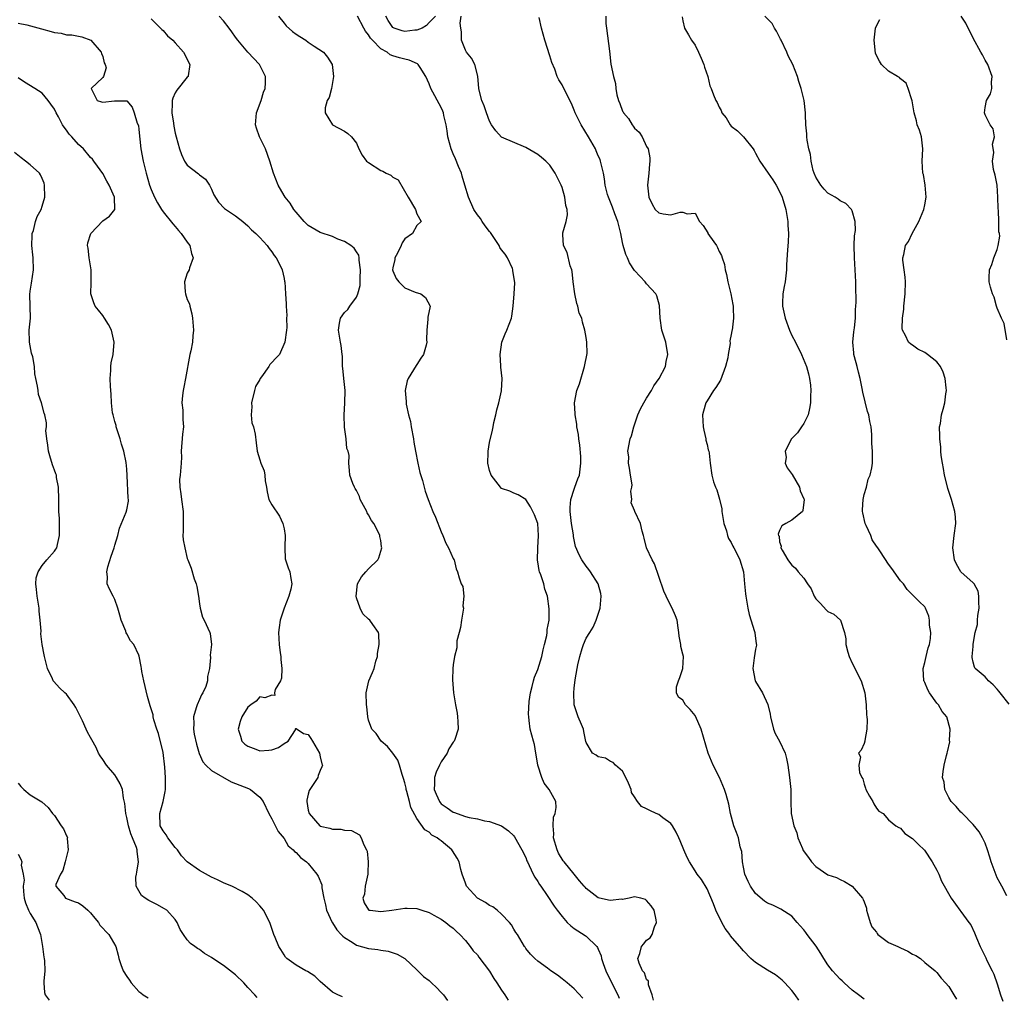
# Model space of a CAD drawing. Units: inches. Extents: x 2610000 to 2613000, y 1536000 to 1539000.
# Drawn here: x 2611377 to 2611540, y 1536357 to 1536518 of the extents above; entities that cross this region are included whole.
import ezdxf

# ---------------------------------------------------------------- set-up
doc = ezdxf.new("R2010")
doc.units = ezdxf.units.IN
doc.header["$MEASUREMENT"] = 0
doc.layers.add('LD26101536_2ft', color=83, linetype='Continuous')

msp = doc.modelspace()

# ---------------------------------------------------------------- linework, layer by layer
at = {"layer": 'LD26101536_2ft'}
for points, elevation in [([(2611470.45, 1536356.45), (2611469, 1536358.01), (2611467.82, 1536359), (2611467, 1536359.68), (2611466.24, 1536360.24), (2611465.13, 1536361), (2611464.58, 1536361.42), (2611463, 1536362.56), (2611462.48, 1536363), (2611461.76, 1536363.76), (2611461, 1536364.67), (2611460.88, 1536364.88), (2611460.79, 1536365), (2611459.61, 1536367), (2611459.34, 1536367.34), (2611459, 1536367.89), (2611458.61, 1536368.61), (2611458.3, 1536369), (2611457, 1536370.36), (2611456.24, 1536371), (2611455.55, 1536371.55), (2611455, 1536371.8), (2611454.31, 1536372.31), (2611453, 1536373.03), (2611451.2, 1536375), (2611451, 1536375.47), (2611450.48, 1536377), (2611450.25, 1536377.75), (2611449.96, 1536379), (2611449.64, 1536379.64), (2611448.86, 1536380.86), (2611448.75, 1536381), (2611447, 1536382.5), (2611446.69, 1536382.69), (2611446.33, 1536383), (2611445.45, 1536383.45), (2611445, 1536383.9), (2611444.31, 1536384.31), (2611443, 1536386.19), (2611442, 1536388), (2611441.77, 1536389), (2611441.32, 1536390.68), (2611441.21, 1536391), (2611441.19, 1536391.19), (2611441, 1536392.08), (2611440.79, 1536392.79), (2611440.54, 1536393.46), (2611440.11, 1536395), (2611439.83, 1536395.83), (2611439, 1536397), (2611438.11, 1536398.11), (2611437.05, 1536399), (2611436.25, 1536400.25), (2611435.53, 1536401), (2611435, 1536402.47), (2611434.87, 1536403), (2611434.72, 1536404.72), (2611434.67, 1536405), (2611434.61, 1536407), (2611435.01, 1536409), (2611435.66, 1536410.34), (2611435.89, 1536411), (2611436.21, 1536412.21), (2611436.45, 1536413), (2611436.48, 1536413.52), (2611436.72, 1536415), (2611436.7, 1536416.7), (2611436.63, 1536417), (2611435.7, 1536418.3), (2611435.22, 1536419), (2611435, 1536419.17), (2611434.04, 1536420.04), (2611433.61, 1536421), (2611433, 1536422.69), (2611432.91, 1536423), (2611433.16, 1536425), (2611433.83, 1536426.17), (2611434.56, 1536427), (2611435, 1536427.53), (2611436.51, 1536429), (2611436.68, 1536429.32), (2611437.19, 1536431), (2611437.15, 1536431.15), (2611437, 1536432.19), (2611436.88, 1536432.88), (2611436.88, 1536433), (2611436.79, 1536433.21), (2611435.84, 1536435), (2611435.5, 1536435.5), (2611435, 1536436.46), (2611434.78, 1536436.78), (2611434.68, 1536437), (2611433.61, 1536439), (2611433.48, 1536439.48), (2611433, 1536440.45), (2611432.79, 1536440.79), (2611432.64, 1536441), (2611432.38, 1536441.62), (2611431.91, 1536443), (2611431.81, 1536443.81), (2611431.72, 1536445), (2611431.76, 1536446.24), (2611431.6, 1536447), (2611431.41, 1536447.41), (2611431.28, 1536449), (2611430.98, 1536450.98), (2611430.94, 1536452.94), (2611431.08, 1536455), (2611431.09, 1536457), (2611430.88, 1536459), (2611430.74, 1536460.74), (2611430.7, 1536461), (2611430.68, 1536462.68), (2611430.61, 1536463), (2611430.48, 1536464.48), (2611430.34, 1536465), (2611430.03, 1536467), (2611430.19, 1536468.19), (2611430.35, 1536469), (2611431, 1536469.96), (2611431.58, 1536470.42), (2611431.9, 1536471), (2611433, 1536472.45), (2611433.24, 1536473), (2611433.6, 1536474.4), (2611433.6, 1536475.6), (2611433.65, 1536477), (2611433.43, 1536478.57), (2611433.45, 1536479), (2611433.4, 1536479.4), (2611433, 1536479.96), (2611432.59, 1536480.58), (2611432.05, 1536481), (2611431, 1536481.66), (2611429.92, 1536482.08), (2611429, 1536482.51), (2611427, 1536483.19), (2611425, 1536484.36), (2611424.32, 1536485), (2611423, 1536486.52), (2611422.63, 1536487), (2611422.02, 1536488.02), (2611421.2, 1536489), (2611421, 1536489.31), (2611420.02, 1536491), (2611419.26, 1536493), (2611418.68, 1536495), (2611417.92, 1536497), (2611416.97, 1536499), (2611416.46, 1536500.46), (2611416.29, 1536501), (2611416.32, 1536501.68), (2611416.46, 1536503), (2611417.23, 1536505), (2611417.62, 1536506.38), (2611417.87, 1536507), (2611417.95, 1536507.95), (2611417.91, 1536509), (2611416.92, 1536511), (2611415, 1536513.04), (2611413.36, 1536515), (2611413, 1536515.49), (2611412.38, 1536516.38), (2611411.93, 1536517), (2611411, 1536518.21), (2611410.27, 1536519)], 8594), ([(2611420.11, 1536519), (2611421, 1536517.84), (2611421.38, 1536517.38), (2611422.42, 1536516.42), (2611423, 1536516.02), (2611423.64, 1536515.64), (2611424.63, 1536515), (2611425, 1536514.7), (2611425.98, 1536514.02), (2611427.55, 1536513), (2611428.22, 1536512.22), (2611428.95, 1536511), (2611429.21, 1536509), (2611428.83, 1536507), (2611428.47, 1536505.53), (2611428.14, 1536505), (2611427.79, 1536503.79), (2611427.79, 1536503), (2611429, 1536501), (2611431, 1536499.93), (2611431.58, 1536499.58), (2611432.18, 1536499), (2611433, 1536497.97), (2611433.37, 1536497), (2611433.95, 1536495.95), (2611434.66, 1536495), (2611435, 1536494.75), (2611437, 1536493.43), (2611437.33, 1536493.33), (2611437.9, 1536493), (2611438.66, 1536492.66), (2611439, 1536492.33), (2611439.91, 1536491.91), (2611441.54, 1536489), (2611442.75, 1536487), (2611443, 1536486.27), (2611443.7, 1536485), (2611443, 1536484.31), (2611442.24, 1536483), (2611441, 1536482.15), (2611440.53, 1536481.47), (2611440.39, 1536481), (2611439.75, 1536479.75), (2611439.34, 1536479), (2611439.32, 1536478.68), (2611439, 1536477.3), (2611438.96, 1536477), (2611439, 1536476.84), (2611439.56, 1536475.56), (2611440, 1536475), (2611441, 1536474.04), (2611442.72, 1536473.28), (2611443.62, 1536473), (2611444.41, 1536472.41), (2611445.17, 1536471), (2611444.82, 1536469.18), (2611444.81, 1536469), (2611444.82, 1536468.82), (2611444.65, 1536467), (2611444.59, 1536465.41), (2611444.65, 1536465), (2611444.54, 1536464.54), (2611444.08, 1536463), (2611443.64, 1536462.36), (2611443, 1536461.35), (2611442.85, 1536461.15), (2611442.43, 1536460.43), (2611441.52, 1536459), (2611441.39, 1536458.61), (2611441.06, 1536457), (2611441.2, 1536455.2), (2611441.2, 1536455), (2611441.23, 1536454.77), (2611441.62, 1536453), (2611441.9, 1536451.9), (2611442.01, 1536451), (2611442.4, 1536449), (2611442.47, 1536448.47), (2611442.78, 1536447), (2611443.14, 1536445), (2611443.46, 1536443.46), (2611443.89, 1536442.11), (2611444.36, 1536440.36), (2611444.85, 1536439), (2611445.61, 1536437), (2611446.04, 1536436.04), (2611447, 1536433.64), (2611447.28, 1536433), (2611447.77, 1536431.77), (2611448.21, 1536431), (2611449, 1536429.2), (2611449.07, 1536429.07), (2611449.13, 1536429), (2611449.49, 1536427.49), (2611449.73, 1536427), (2611450, 1536426), (2611450.33, 1536425), (2611450.59, 1536424.59), (2611450.76, 1536423), (2611450.6, 1536421.4), (2611450.68, 1536421), (2611450.35, 1536419), (2611450.22, 1536417.78), (2611449.96, 1536417), (2611449.62, 1536415.62), (2611449.57, 1536414.43), (2611449.22, 1536413), (2611449, 1536411.62), (2611448.93, 1536411), (2611448.86, 1536409.14), (2611449.03, 1536406.97), (2611449.36, 1536405), (2611449.64, 1536403.64), (2611449.73, 1536403), (2611449.75, 1536402.25), (2611449.84, 1536401), (2611449.26, 1536399.26), (2611449.16, 1536399), (2611449, 1536398.8), (2611448.28, 1536397.72), (2611447.99, 1536397), (2611447, 1536395.54), (2611446.72, 1536395), (2611446.17, 1536393.83), (2611445.92, 1536393), (2611445.91, 1536391.91), (2611445.87, 1536391), (2611446.19, 1536390.19), (2611446.7, 1536389), (2611446.82, 1536388.82), (2611447, 1536388.64), (2611447.97, 1536387.97), (2611449, 1536387.22), (2611449.18, 1536387.18), (2611449.63, 1536387), (2611451, 1536386.54), (2611451.65, 1536386.35), (2611453, 1536386.11), (2611454.18, 1536385.82), (2611455, 1536385.69), (2611457, 1536385), (2611458.16, 1536384.16), (2611459, 1536383.31), (2611459.13, 1536383.13), (2611460.36, 1536381), (2611461, 1536379.72), (2611461.19, 1536379.19), (2611461.28, 1536379), (2611461.57, 1536378.43), (2611462.23, 1536377), (2611462.5, 1536376.5), (2611463, 1536375.76), (2611463.28, 1536375.28), (2611463.49, 1536375), (2611464.55, 1536373.45), (2611465.69, 1536371.69), (2611466.19, 1536371), (2611467, 1536369.95), (2611467.86, 1536369), (2611468.45, 1536368.45), (2611469, 1536368.01), (2611469.6, 1536367.6), (2611470.84, 1536366.84), (2611471, 1536366.72), (2611472.73, 1536365), (2611472.85, 1536364.85), (2611473, 1536364.55), (2611473.46, 1536363.46), (2611473.52, 1536363), (2611473.81, 1536362.19), (2611474.26, 1536361), (2611474.49, 1536360.49), (2611476.21, 1536357), (2611476.46, 1536356.46)], 8596), ([(2611482.15, 1536356.15), (2611481.9, 1536357), (2611481.32, 1536358.68), (2611481.33, 1536359), (2611481.29, 1536359.29), (2611481, 1536359.57), (2611480.63, 1536360.63), (2611480.31, 1536361), (2611479.75, 1536362.24), (2611479.56, 1536363), (2611479.86, 1536363.86), (2611480.15, 1536365), (2611480.55, 1536365.45), (2611481, 1536366.07), (2611481.56, 1536366.44), (2611481.89, 1536367), (2611482.28, 1536368.28), (2611482.63, 1536369), (2611482.56, 1536369.44), (2611482.23, 1536371), (2611481.75, 1536371.75), (2611481, 1536372.62), (2611480.81, 1536372.81), (2611480.04, 1536373), (2611479, 1536373.21), (2611478.13, 1536373), (2611477, 1536372.8), (2611476.82, 1536372.82), (2611475, 1536372.6), (2611474.66, 1536372.66), (2611473, 1536373.07), (2611471, 1536374.62), (2611470.81, 1536374.81), (2611470.66, 1536375), (2611469.89, 1536375.89), (2611468.98, 1536376.98), (2611467.35, 1536379), (2611467.21, 1536379.21), (2611466.44, 1536380.44), (2611466.2, 1536381), (2611465.61, 1536383), (2611465.64, 1536383.64), (2611465.52, 1536385), (2611465.61, 1536386.39), (2611465.86, 1536387), (2611466.03, 1536388.03), (2611465.98, 1536389), (2611464.88, 1536391), (2611464.04, 1536392.04), (2611463.65, 1536393), (2611463.02, 1536395), (2611462.71, 1536396.71), (2611462.65, 1536397), (2611462.43, 1536398.43), (2611462.25, 1536399), (2611461.99, 1536399.99), (2611461.72, 1536401), (2611461.58, 1536402.42), (2611461.48, 1536403), (2611461.45, 1536403.45), (2611461.57, 1536405.57), (2611461.76, 1536407), (2611462.03, 1536408.03), (2611462.26, 1536409), (2611462.44, 1536409.56), (2611463, 1536410.85), (2611463.67, 1536413), (2611463.87, 1536414.13), (2611464.11, 1536415), (2611464.46, 1536416.46), (2611464.52, 1536417), (2611464.52, 1536417.48), (2611464.85, 1536419), (2611464.89, 1536420.89), (2611464.59, 1536423), (2611464.16, 1536424.16), (2611463.98, 1536425), (2611463.5, 1536426.5), (2611463.28, 1536427), (2611463.21, 1536427.21), (2611463, 1536428.69), (2611462.95, 1536428.95), (2611463.02, 1536431), (2611463.13, 1536433), (2611462.98, 1536435), (2611462.46, 1536436.46), (2611461.77, 1536437.77), (2611461, 1536439.01), (2611459.76, 1536439.76), (2611459, 1536440.05), (2611458.36, 1536440.36), (2611457, 1536440.79), (2611456.8, 1536441), (2611455.3, 1536443), (2611455, 1536443.81), (2611454.74, 1536445), (2611454.78, 1536446.78), (2611454.76, 1536447), (2611455, 1536448.44), (2611455.52, 1536450.48), (2611455.58, 1536451), (2611455.72, 1536451.72), (2611456.02, 1536453), (2611456.19, 1536453.81), (2611456.54, 1536455), (2611456.98, 1536456.98), (2611457.08, 1536459), (2611457, 1536459.96), (2611456.9, 1536460.9), (2611456.9, 1536461.1), (2611456.74, 1536463), (2611457.06, 1536465), (2611457.59, 1536466.41), (2611457.86, 1536467), (2611458.62, 1536469), (2611458.69, 1536469.31), (2611458.93, 1536471), (2611459.08, 1536473), (2611459.17, 1536474.83), (2611458.88, 1536476.88), (2611458.88, 1536477), (2611458.79, 1536477.21), (2611457.98, 1536479), (2611457.58, 1536479.58), (2611457, 1536480.3), (2611456.71, 1536480.71), (2611456.58, 1536481), (2611455.15, 1536483.15), (2611455, 1536483.32), (2611454.3, 1536484.3), (2611453.81, 1536485), (2611453.5, 1536485.5), (2611453, 1536486.1), (2611452.41, 1536487), (2611451.52, 1536489), (2611450.92, 1536491), (2611450.5, 1536492.5), (2611450.34, 1536493), (2611449.88, 1536494.12), (2611449.39, 1536495.39), (2611449, 1536496.21), (2611448.65, 1536497), (2611448.1, 1536499), (2611447.98, 1536499.98), (2611447.82, 1536501), (2611447.45, 1536502.55), (2611447.36, 1536503), (2611447.27, 1536503.27), (2611447, 1536503.88), (2611445.31, 1536507), (2611445, 1536507.78), (2611444.44, 1536509), (2611443.5, 1536510.5), (2611443.22, 1536511), (2611443.11, 1536511.11), (2611441.71, 1536511.72), (2611441, 1536511.84), (2611440.1, 1536512.1), (2611439, 1536512.39), (2611438.58, 1536512.58), (2611438.04, 1536513), (2611437, 1536513.55), (2611435.64, 1536515), (2611435.33, 1536515.33), (2611435, 1536515.9), (2611434.5, 1536516.5), (2611434.21, 1536517), (2611433.14, 1536519)], 8598), ([(2611446.05, 1536519), (2611445, 1536517.95), (2611444.57, 1536517.43), (2611443.88, 1536517), (2611443, 1536516.67), (2611442.66, 1536516.66), (2611441, 1536516.45), (2611440.54, 1536516.54), (2611439.21, 1536517), (2611439, 1536517.12), (2611438.24, 1536518.24), (2611437.83, 1536519)], 8600), ([(2611506.15, 1536356.15), (2611505.58, 1536357), (2611505, 1536357.7), (2611503.84, 1536359), (2611503.43, 1536359.43), (2611502.32, 1536360.32), (2611501, 1536361.11), (2611499, 1536362.37), (2611498.24, 1536363), (2611497, 1536364.26), (2611496.43, 1536365), (2611494.84, 1536366.84), (2611494.74, 1536367), (2611494, 1536368), (2611493.41, 1536369), (2611492.42, 1536371), (2611492.06, 1536372.06), (2611491, 1536374.53), (2611490.09, 1536376.09), (2611489.36, 1536377), (2611489, 1536377.54), (2611488.1, 1536379), (2611487.72, 1536379.72), (2611487.16, 1536381), (2611486.52, 1536382.52), (2611486.34, 1536383), (2611485.9, 1536383.9), (2611485.28, 1536385), (2611485, 1536385.38), (2611483.68, 1536386.32), (2611483, 1536386.83), (2611482.6, 1536387), (2611481.5, 1536387.5), (2611481, 1536387.81), (2611480.16, 1536388.16), (2611479.5, 1536389), (2611479, 1536389.8), (2611478.51, 1536390.51), (2611478.43, 1536391), (2611478.01, 1536392.01), (2611477.58, 1536393), (2611477, 1536394.03), (2611475.86, 1536395), (2611475.45, 1536395.45), (2611475, 1536395.65), (2611474.17, 1536396.17), (2611473, 1536396.42), (2611472.65, 1536396.65), (2611472.05, 1536397), (2611471, 1536398.79), (2611470.95, 1536398.95), (2611470.61, 1536400.61), (2611470.56, 1536401), (2611470.24, 1536401.76), (2611469.68, 1536403), (2611469.49, 1536403.49), (2611469.02, 1536405), (2611468.93, 1536407), (2611469, 1536407.78), (2611469.16, 1536409.16), (2611469.51, 1536411), (2611469.62, 1536411.62), (2611469.95, 1536413), (2611470.34, 1536414.34), (2611470.56, 1536415), (2611471, 1536416.03), (2611471.59, 1536417), (2611472.16, 1536417.84), (2611472.63, 1536419), (2611473.29, 1536421), (2611473.5, 1536423), (2611473.41, 1536423.41), (2611472.95, 1536425), (2611471.69, 1536427), (2611471.42, 1536427.42), (2611471, 1536427.94), (2611470.26, 1536429), (2611469.81, 1536429.81), (2611469.21, 1536431.21), (2611468.87, 1536432.87), (2611468.87, 1536433.13), (2611468.58, 1536435), (2611468.35, 1536437), (2611468.32, 1536437.68), (2611468.47, 1536439), (2611469, 1536440.68), (2611469.14, 1536441), (2611469.62, 1536442.38), (2611469.88, 1536443), (2611470.02, 1536444.02), (2611470.13, 1536445), (2611470.12, 1536446.12), (2611469.97, 1536447.97), (2611469.78, 1536449), (2611469.73, 1536449.73), (2611469.47, 1536451), (2611469.46, 1536451.46), (2611469.16, 1536453), (2611469.16, 1536453.16), (2611469.06, 1536455), (2611469.46, 1536457), (2611469.88, 1536458.12), (2611470.74, 1536461), (2611471.13, 1536463.13), (2611471.12, 1536465), (2611471, 1536465.81), (2611470.79, 1536467), (2611470.36, 1536468.36), (2611470.26, 1536469), (2611469.85, 1536469.85), (2611469.63, 1536471), (2611469.45, 1536471.45), (2611469.11, 1536473), (2611468.84, 1536475), (2611468.7, 1536476.7), (2611468.61, 1536477), (2611468.37, 1536477.63), (2611467.87, 1536479.87), (2611467.24, 1536481), (2611467.13, 1536482.87), (2611467.14, 1536483.14), (2611467.69, 1536485), (2611467.89, 1536486.11), (2611467.82, 1536487), (2611467.65, 1536487.65), (2611467.48, 1536489), (2611467, 1536490.63), (2611466.86, 1536491), (2611465.88, 1536493), (2611465, 1536494.3), (2611464.32, 1536495), (2611463.6, 1536495.6), (2611463, 1536496.06), (2611461, 1536497.26), (2611457, 1536498.96), (2611456.02, 1536500.02), (2611455.34, 1536501), (2611455, 1536501.62), (2611454.49, 1536503), (2611454.14, 1536504.14), (2611453.75, 1536505), (2611453.29, 1536506.71), (2611453.23, 1536507), (2611453.04, 1536509.04), (2611452.56, 1536511), (2611452.02, 1536512.02), (2611451.19, 1536513), (2611451, 1536513.33), (2611450.38, 1536515), (2611450.37, 1536516.37), (2611450.25, 1536517), (2611450.16, 1536517.84), (2611450.33, 1536519)], 8600), ([(2611517, 1536356.29), (2611516.03, 1536357), (2611515, 1536357.78), (2611513.67, 1536359), (2611513.33, 1536359.33), (2611513, 1536359.59), (2611512.33, 1536360.33), (2611511.76, 1536361), (2611511, 1536361.98), (2611510.33, 1536363), (2611509.83, 1536363.83), (2611509.04, 1536365.04), (2611507.55, 1536367), (2611507.33, 1536367.33), (2611507, 1536367.79), (2611506.42, 1536368.42), (2611505.92, 1536369), (2611505, 1536370.02), (2611503.2, 1536371.2), (2611503, 1536371.28), (2611501.85, 1536371.85), (2611501, 1536372.19), (2611500.48, 1536372.48), (2611499, 1536373.76), (2611498.17, 1536375), (2611497.77, 1536375.77), (2611497.25, 1536377), (2611497, 1536378.14), (2611496.83, 1536379), (2611496.72, 1536380.72), (2611496.65, 1536381), (2611496.48, 1536381.52), (2611496.2, 1536383), (2611495.89, 1536383.89), (2611495.43, 1536385), (2611494.89, 1536387), (2611494.58, 1536388.58), (2611494.14, 1536390.14), (2611493.87, 1536391), (2611493.06, 1536393), (2611492.03, 1536395), (2611491.7, 1536395.7), (2611491.16, 1536397), (2611490, 1536401), (2611489.1, 1536403.1), (2611489, 1536403.25), (2611488.22, 1536404.22), (2611487.45, 1536405), (2611487, 1536405.75), (2611486.29, 1536406.29), (2611485.91, 1536407), (2611485.96, 1536407.96), (2611486.24, 1536409), (2611486.47, 1536409.53), (2611486.98, 1536411), (2611487.11, 1536413), (2611487, 1536413.36), (2611486.68, 1536414.68), (2611486.65, 1536415), (2611486.38, 1536416.38), (2611486.34, 1536417), (2611486.23, 1536417.77), (2611486.02, 1536419), (2611485.75, 1536419.75), (2611485.23, 1536421), (2611485, 1536421.36), (2611484.21, 1536423), (2611483.83, 1536423.83), (2611483, 1536426.23), (2611482.31, 1536428.31), (2611481.91, 1536429), (2611480.98, 1536431), (2611480.6, 1536432.6), (2611480.46, 1536433), (2611480.24, 1536433.76), (2611479.98, 1536435), (2611479.05, 1536437), (2611479, 1536437.17), (2611478.41, 1536438.41), (2611478.52, 1536439), (2611478.36, 1536440.36), (2611478.57, 1536441), (2611478.58, 1536441.42), (2611478.34, 1536443), (2611478.17, 1536444.17), (2611478, 1536445), (2611478.04, 1536446.04), (2611477.91, 1536447), (2611478.27, 1536449), (2611478.48, 1536449.52), (2611478.85, 1536451), (2611479, 1536451.35), (2611479.54, 1536453), (2611479.99, 1536454.01), (2611480.52, 1536455), (2611481, 1536455.77), (2611481.8, 1536457), (2611482.21, 1536457.79), (2611483.06, 1536459), (2611484.09, 1536461), (2611484.2, 1536461.8), (2611484.52, 1536463), (2611484.15, 1536465), (2611483.79, 1536466.21), (2611483.53, 1536467), (2611483.21, 1536469), (2611483.1, 1536471.1), (2611482.68, 1536472.68), (2611482.54, 1536473), (2611481, 1536474.7), (2611480.77, 1536475), (2611479.9, 1536475.9), (2611479, 1536476.88), (2611478.16, 1536478.16), (2611477.81, 1536479), (2611477.55, 1536479.55), (2611477.12, 1536481), (2611477, 1536481.54), (2611476.72, 1536483), (2611476.24, 1536485), (2611475.76, 1536486.24), (2611475.37, 1536487.37), (2611474.66, 1536489), (2611474.53, 1536489.47), (2611474.14, 1536491), (2611474.03, 1536492.03), (2611473.84, 1536493), (2611473.45, 1536494.55), (2611473.38, 1536495), (2611473.28, 1536495.28), (2611473, 1536495.87), (2611472.67, 1536496.67), (2611472.51, 1536497), (2611471.37, 1536499), (2611470.16, 1536501), (2611469.17, 1536503), (2611469, 1536503.44), (2611468.54, 1536504.54), (2611467.55, 1536506.45), (2611467, 1536507.59), (2611466.46, 1536508.46), (2611466.22, 1536509), (2611465.8, 1536510.2), (2611465.33, 1536511.33), (2611465, 1536512.43), (2611464.14, 1536515), (2611463.6, 1536517), (2611463.23, 1536518.77)], 8602), ([(2611474.24, 1536519), (2611474.26, 1536517.74), (2611474.37, 1536517), (2611474.83, 1536513.17), (2611475.05, 1536511.05), (2611475.49, 1536509), (2611475.85, 1536507.85), (2611475.88, 1536507), (2611476.04, 1536505.96), (2611476.32, 1536505), (2611476.54, 1536504.54), (2611477, 1536503.28), (2611477.12, 1536503.12), (2611477.15, 1536503), (2611478.02, 1536502.02), (2611478.58, 1536501), (2611478.78, 1536500.78), (2611479, 1536500.45), (2611479.78, 1536499.78), (2611480.24, 1536499), (2611481, 1536497.43), (2611481.25, 1536497), (2611481.53, 1536495.53), (2611481.55, 1536495), (2611481.49, 1536494.51), (2611481.37, 1536493), (2611481.16, 1536491), (2611481.35, 1536489), (2611481.89, 1536487.89), (2611482.41, 1536487), (2611483, 1536486.43), (2611483.75, 1536486.25), (2611485, 1536486.09), (2611486.54, 1536486.54), (2611487, 1536486.54), (2611487.72, 1536486.28), (2611489, 1536486.35), (2611489.75, 1536485), (2611490.36, 1536484.36), (2611491.1, 1536483.1), (2611491.13, 1536483), (2611491.39, 1536482.61), (2611492.53, 1536481), (2611492.71, 1536480.71), (2611493, 1536480.02), (2611493.39, 1536479.39), (2611493.48, 1536479), (2611493.87, 1536477.86), (2611493.99, 1536477), (2611494.2, 1536476.2), (2611494.44, 1536475), (2611494.95, 1536473), (2611495.24, 1536471.24), (2611495.3, 1536471), (2611495.33, 1536470.67), (2611495.34, 1536469), (2611495.12, 1536467), (2611495.09, 1536466.91), (2611495, 1536466.32), (2611494.78, 1536465.22), (2611494.82, 1536464.82), (2611494.47, 1536463), (2611494.41, 1536462.41), (2611494.06, 1536461), (2611493.24, 1536458.76), (2611492.47, 1536457.53), (2611492.06, 1536457), (2611491, 1536455.31), (2611490.78, 1536455), (2611490.38, 1536453.62), (2611490.24, 1536453), (2611490.36, 1536451), (2611490.44, 1536450.44), (2611490.8, 1536449), (2611490.8, 1536448.8), (2611491, 1536448.08), (2611491.2, 1536447.2), (2611491.27, 1536447), (2611491.34, 1536446.66), (2611491.5, 1536445), (2611491.78, 1536443), (2611492.08, 1536441.92), (2611492.41, 1536441), (2611492.6, 1536440.6), (2611493.06, 1536439.06), (2611493.42, 1536437.42), (2611493.46, 1536437), (2611493.78, 1536435), (2611494.2, 1536433.8), (2611494.38, 1536433), (2611494.53, 1536432.53), (2611495, 1536431.86), (2611495.25, 1536431.25), (2611495.44, 1536431), (2611495.94, 1536430.06), (2611496.43, 1536429), (2611497.02, 1536427), (2611497.2, 1536425), (2611497.37, 1536423.37), (2611497.39, 1536423), (2611497.73, 1536421), (2611497.96, 1536419.96), (2611498.86, 1536417.14), (2611498.89, 1536417), (2611498.89, 1536416.89), (2611499.11, 1536415.11), (2611499.15, 1536415), (2611499.15, 1536414.85), (2611499, 1536414.19), (2611498.76, 1536412.76), (2611498.54, 1536411), (2611498.93, 1536409), (2611499, 1536408.86), (2611500.14, 1536407), (2611501.07, 1536405.07), (2611501.46, 1536403.46), (2611501.51, 1536403), (2611502.01, 1536401), (2611502.26, 1536400.26), (2611503, 1536399), (2611503.93, 1536397), (2611504.14, 1536396.14), (2611504.38, 1536395), (2611504.66, 1536393), (2611504.86, 1536391), (2611504.88, 1536389), (2611504.93, 1536387), (2611505.33, 1536385), (2611505.84, 1536383.84), (2611506, 1536383), (2611506.76, 1536381.24), (2611506.92, 1536380.92), (2611507.75, 1536379.75), (2611508.26, 1536379), (2611509, 1536378.24), (2611511, 1536376.89), (2611512.4, 1536376.4), (2611513, 1536376.07), (2611513.74, 1536375.74), (2611515, 1536375), (2611516.7, 1536373), (2611516.81, 1536372.81), (2611517, 1536372.4), (2611517.36, 1536371.36), (2611517.38, 1536371), (2611517.54, 1536370.46), (2611517.97, 1536369), (2611518.25, 1536368.25), (2611519, 1536367.35), (2611519.13, 1536367.13), (2611519.26, 1536367), (2611521, 1536365.69), (2611522.56, 1536365), (2611523, 1536364.76), (2611524.21, 1536364.21), (2611525, 1536363.73), (2611525.52, 1536363.52), (2611526.32, 1536363), (2611527, 1536362.37), (2611528.72, 1536361), (2611528.84, 1536360.84), (2611529, 1536360.72), (2611529.75, 1536359.75), (2611530.45, 1536359), (2611531, 1536358.36), (2611531.8, 1536357), (2611532.27, 1536356.27)], 8604), ([(2611486.89, 1536518.89), (2611487, 1536518.21), (2611487.27, 1536517), (2611487.91, 1536515.91), (2611488.41, 1536515), (2611489, 1536514.18), (2611489.58, 1536513), (2611490.03, 1536512.03), (2611490.45, 1536511), (2611490.55, 1536510.55), (2611491.11, 1536509), (2611491.47, 1536507.47), (2611491.67, 1536507), (2611492.05, 1536505.95), (2611492.43, 1536505), (2611492.67, 1536504.67), (2611493, 1536503.92), (2611493.34, 1536503.34), (2611493.45, 1536503), (2611494.15, 1536502.15), (2611494.81, 1536501), (2611495, 1536500.8), (2611496.02, 1536500.02), (2611497, 1536498.98), (2611498.61, 1536497), (2611498.77, 1536496.77), (2611499, 1536496.32), (2611499.75, 1536495), (2611501.09, 1536493), (2611501.87, 1536491.87), (2611502.43, 1536491), (2611503, 1536489.97), (2611503.43, 1536489), (2611504.05, 1536487), (2611504.35, 1536485), (2611504.37, 1536484.37), (2611504.46, 1536483), (2611504.43, 1536481.57), (2611504.32, 1536480.32), (2611504.16, 1536477.84), (2611504.12, 1536477), (2611504.03, 1536476.03), (2611503.89, 1536475), (2611503.75, 1536474.25), (2611503.54, 1536473), (2611503.49, 1536471.49), (2611503.46, 1536471), (2611503.9, 1536469), (2611504.65, 1536467), (2611505, 1536466.12), (2611505.63, 1536465), (2611506.63, 1536463), (2611507.47, 1536461), (2611507.78, 1536459.78), (2611507.96, 1536459), (2611508.09, 1536457.91), (2611508.16, 1536457), (2611508.12, 1536456.12), (2611508.12, 1536455), (2611507.96, 1536454.04), (2611507.7, 1536453), (2611507, 1536451.59), (2611506.64, 1536451), (2611505.97, 1536450.03), (2611504.97, 1536449.03), (2611503.9, 1536447), (2611504.06, 1536445.94), (2611503.9, 1536445), (2611504.24, 1536444.23), (2611505.1, 1536443.1), (2611506.27, 1536441), (2611506.4, 1536440.4), (2611507, 1536439.11), (2611507.04, 1536439), (2611506.84, 1536437.16), (2611506.76, 1536437), (2611505, 1536435.57), (2611504, 1536435), (2611503.35, 1536434.65), (2611503, 1536433.85), (2611502.77, 1536433.23), (2611502.83, 1536433), (2611502.9, 1536432.9), (2611503, 1536431.96), (2611503.26, 1536431.26), (2611503.22, 1536431), (2611503.4, 1536430.6), (2611504.37, 1536429), (2611504.64, 1536428.64), (2611505, 1536428.09), (2611505.63, 1536427.63), (2611506.04, 1536427), (2611507, 1536425.94), (2611507.61, 1536425), (2611508.2, 1536424.2), (2611508.7, 1536423), (2611509, 1536422.56), (2611509.77, 1536421.77), (2611510.72, 1536420.72), (2611511, 1536420.44), (2611511.99, 1536419.99), (2611513.05, 1536419), (2611513.73, 1536417), (2611513.93, 1536415.93), (2611513.95, 1536415), (2611514.27, 1536413.73), (2611514.51, 1536413), (2611515, 1536411.88), (2611516.5, 1536409), (2611517.09, 1536407), (2611517.29, 1536405), (2611517.37, 1536403.36), (2611517.43, 1536403), (2611517.49, 1536402.51), (2611517.41, 1536401), (2611517.09, 1536399.09), (2611517.09, 1536399), (2611517, 1536398.6), (2611516.48, 1536397.52), (2611516.06, 1536397), (2611516.37, 1536396.37), (2611516.08, 1536395), (2611516.19, 1536393.81), (2611516.61, 1536393), (2611516.77, 1536392.77), (2611517, 1536391.88), (2611517.22, 1536391.22), (2611517.27, 1536391), (2611517.86, 1536389.86), (2611518.4, 1536389), (2611518.59, 1536388.59), (2611519, 1536387.89), (2611519.43, 1536387.43), (2611520.11, 1536387), (2611521, 1536385.98), (2611522.24, 1536385), (2611522.72, 1536384.72), (2611523, 1536384.6), (2611523.7, 1536383.7), (2611525, 1536382.88), (2611525.92, 1536381.92), (2611526.95, 1536380.95), (2611528.23, 1536379), (2611529, 1536377.62), (2611529.33, 1536377), (2611529.8, 1536375.8), (2611531.37, 1536373), (2611532.82, 1536371), (2611533, 1536370.79), (2611534.3, 1536369), (2611534.61, 1536368.61), (2611535.26, 1536367.26), (2611535.55, 1536366.45), (2611536.17, 1536365), (2611536.47, 1536364.47), (2611537, 1536363.36), (2611537.13, 1536363.13), (2611537.3, 1536362.7), (2611538.16, 1536361), (2611538.43, 1536360.43), (2611539, 1536358.8), (2611539.55, 1536357), (2611539.93, 1536355.93)], 8606), ([(2611540.6, 1536373.4), (2611539.77, 1536375), (2611539.48, 1536375.48), (2611539, 1536376.38), (2611538.81, 1536376.81), (2611537.99, 1536379), (2611537.78, 1536379.78), (2611537.41, 1536381), (2611537, 1536382.08), (2611536.56, 1536383), (2611536, 1536384), (2611535, 1536385.2), (2611533.24, 1536387), (2611533.14, 1536387.14), (2611533, 1536387.26), (2611532.19, 1536388.19), (2611531.38, 1536389), (2611531, 1536389.67), (2611530.57, 1536390.57), (2611530.31, 1536391), (2611530.21, 1536392.21), (2611529.97, 1536393), (2611530.04, 1536393.96), (2611530.24, 1536395), (2611530.62, 1536396.62), (2611530.72, 1536397), (2611530.79, 1536397.21), (2611531.14, 1536398.86), (2611531.13, 1536399.13), (2611531.24, 1536401), (2611530.65, 1536403), (2611529.9, 1536403.9), (2611529.28, 1536405), (2611529, 1536405.3), (2611527.78, 1536407), (2611527.5, 1536407.5), (2611527, 1536408.71), (2611526.9, 1536408.9), (2611526.87, 1536409), (2611526.76, 1536411), (2611527, 1536411.99), (2611527.27, 1536413), (2611527.59, 1536414.41), (2611527.82, 1536415), (2611527.97, 1536415.97), (2611528.01, 1536417), (2611527.81, 1536418.19), (2611527.79, 1536419), (2611527.66, 1536419.66), (2611527.12, 1536421), (2611527, 1536421.21), (2611526.09, 1536422.09), (2611525.23, 1536423), (2611525.1, 1536423.1), (2611525, 1536423.22), (2611524.09, 1536424.09), (2611523.47, 1536425), (2611523, 1536425.55), (2611521.57, 1536427.57), (2611521, 1536428.3), (2611519.67, 1536430.33), (2611519.22, 1536431), (2611519, 1536431.26), (2611518.33, 1536432.33), (2611518.07, 1536433), (2611517.32, 1536434.68), (2611517.16, 1536435), (2611516.76, 1536436.76), (2611516.73, 1536437), (2611516.73, 1536437.27), (2611516.83, 1536439), (2611517, 1536439.81), (2611517.35, 1536441), (2611517.67, 1536442.33), (2611517.96, 1536443), (2611518.24, 1536444.24), (2611518.34, 1536445), (2611518.38, 1536447), (2611518.27, 1536448.27), (2611518.28, 1536449), (2611518.26, 1536449.74), (2611518.12, 1536451), (2611517.92, 1536451.92), (2611517.74, 1536453), (2611517.55, 1536453.55), (2611517.13, 1536455.13), (2611516.75, 1536456.75), (2611516.65, 1536457.35), (2611516.34, 1536459), (2611516.04, 1536460.04), (2611515.82, 1536461), (2611515.41, 1536462.59), (2611515.28, 1536463), (2611515.26, 1536463.26), (2611515.13, 1536465), (2611515.29, 1536466.71), (2611515.4, 1536467.4), (2611515.56, 1536469), (2611515.57, 1536470.43), (2611515.62, 1536471), (2611515.65, 1536471.65), (2611515.6, 1536474.4), (2611515.6, 1536475), (2611515.52, 1536477), (2611515.39, 1536479), (2611515.35, 1536481), (2611515.39, 1536482.62), (2611515.53, 1536483.53), (2611515.51, 1536485), (2611515, 1536486.76), (2611514.89, 1536487), (2611513.97, 1536487.97), (2611513, 1536488.39), (2611512.67, 1536488.67), (2611512.18, 1536489), (2611511, 1536489.7), (2611510.36, 1536490.36), (2611509.83, 1536491), (2611509, 1536492.32), (2611508.7, 1536493), (2611508.57, 1536493.43), (2611508.21, 1536495), (2611508.11, 1536496.11), (2611507.83, 1536497), (2611507.53, 1536498.47), (2611507.5, 1536499), (2611507.51, 1536499.51), (2611507.35, 1536501), (2611507.27, 1536502.73), (2611507.29, 1536503), (2611507.05, 1536505), (2611506.57, 1536507), (2611506.19, 1536508.19), (2611505.96, 1536509), (2611505.17, 1536511), (2611504.43, 1536512.43), (2611504.19, 1536513), (2611503.24, 1536515), (2611503.17, 1536515.17), (2611502.47, 1536516.47), (2611502.14, 1536517), (2611501.75, 1536517.75), (2611500.56, 1536519)], 8608), ([(2611540.58, 1536465.42), (2611540.14, 1536468.14), (2611539.69, 1536469), (2611539, 1536470.64), (2611538.86, 1536471), (2611538.48, 1536472.48), (2611538.22, 1536473), (2611537.89, 1536474.11), (2611537.66, 1536475), (2611537.65, 1536475.65), (2611537.7, 1536477), (2611538.12, 1536477.88), (2611538.46, 1536479), (2611539, 1536480.35), (2611539.18, 1536481), (2611539.41, 1536482.59), (2611539.36, 1536483), (2611539.28, 1536483.28), (2611539.25, 1536485), (2611539.19, 1536486.81), (2611539.14, 1536487.14), (2611539.11, 1536489), (2611538.97, 1536491), (2611538.65, 1536492.65), (2611538.41, 1536493.59), (2611538.24, 1536495), (2611538.44, 1536496.44), (2611538.22, 1536497.78), (2611538.55, 1536499), (2611538.31, 1536500.31), (2611537.83, 1536501), (2611537, 1536502.63), (2611536.89, 1536503), (2611537, 1536503.85), (2611537.23, 1536505), (2611537.88, 1536506.12), (2611538.09, 1536507), (2611538.05, 1536508.05), (2611538.17, 1536509), (2611537.42, 1536511), (2611537, 1536511.72), (2611536.58, 1536512.58), (2611536.31, 1536513), (2611535, 1536515.31), (2611534.49, 1536516.49), (2611534.18, 1536517), (2611533.82, 1536517.82), (2611533.01, 1536519)], 8612), ([(2611377, 1536517.82), (2611378.45, 1536517.55), (2611380.9, 1536516.9), (2611382.46, 1536516.46), (2611383, 1536516.28), (2611384.14, 1536516.14), (2611385, 1536515.91), (2611385.9, 1536515.9), (2611387.57, 1536515.57), (2611389.03, 1536515.03), (2611390.75, 1536513), (2611390.8, 1536512.8), (2611391, 1536512.28), (2611391.27, 1536511.27), (2611391.41, 1536511), (2611391.6, 1536510.4), (2611391.13, 1536509), (2611391, 1536508.81), (2611389.09, 1536507), (2611390.06, 1536505), (2611390.81, 1536504.81), (2611391, 1536504.73), (2611392.95, 1536504.95), (2611394.97, 1536504.97), (2611395, 1536504.95), (2611395.9, 1536503.9), (2611396.21, 1536503), (2611396.72, 1536501.28), (2611396.91, 1536500.91), (2611397, 1536500.21), (2611397.32, 1536497), (2611397.67, 1536495), (2611398.18, 1536493), (2611398.76, 1536491), (2611399, 1536490.31), (2611399.58, 1536489), (2611400.08, 1536488.08), (2611400.73, 1536487), (2611401, 1536486.61), (2611402.61, 1536484.61), (2611403, 1536484.16), (2611403.52, 1536483.52), (2611404.01, 1536483), (2611405, 1536481.57), (2611405.43, 1536481), (2611405.7, 1536479.7), (2611405.98, 1536479), (2611405.34, 1536477.34), (2611405.29, 1536477), (2611405, 1536476.46), (2611404.51, 1536475), (2611404.66, 1536473.34), (2611404.7, 1536473), (2611405, 1536472.08), (2611405.35, 1536471.35), (2611405.4, 1536471), (2611405.74, 1536469.74), (2611405.87, 1536469), (2611406.04, 1536467), (2611405.93, 1536466.07), (2611405.85, 1536465), (2611405.59, 1536463.59), (2611405.44, 1536463), (2611404.68, 1536459), (2611404.4, 1536457.6), (2611404.29, 1536457), (2611404.19, 1536456.19), (2611404.09, 1536455), (2611404.24, 1536453.76), (2611404.24, 1536452.24), (2611404.36, 1536451), (2611404.2, 1536449.8), (2611403.96, 1536447), (2611404.02, 1536445.98), (2611403.97, 1536445), (2611403.82, 1536443), (2611403.72, 1536442.28), (2611403.74, 1536441), (2611403.95, 1536439.95), (2611404.02, 1536439), (2611404.3, 1536437), (2611404.29, 1536436.29), (2611404.31, 1536433.69), (2611404.28, 1536433), (2611404.32, 1536432.32), (2611404.57, 1536431), (2611405, 1536429.2), (2611405.07, 1536429), (2611405.62, 1536427.62), (2611406.12, 1536425.88), (2611406.47, 1536425), (2611406.6, 1536424.6), (2611406.84, 1536423), (2611407, 1536421.72), (2611407.12, 1536421), (2611407.5, 1536419.5), (2611407.8, 1536419), (2611408.74, 1536417), (2611408.8, 1536416.8), (2611408.98, 1536415), (2611408.78, 1536413.22), (2611408.81, 1536412.81), (2611408.65, 1536411), (2611408.32, 1536409.68), (2611408.35, 1536409), (2611408.05, 1536408.05), (2611407.59, 1536407), (2611407.36, 1536406.64), (2611407, 1536405.9), (2611406.62, 1536405), (2611406.49, 1536404.49), (2611406.05, 1536403), (2611406.07, 1536401.93), (2611406.04, 1536401), (2611406.16, 1536400.16), (2611406.51, 1536398.51), (2611406.95, 1536396.95), (2611407.59, 1536395.59), (2611408.09, 1536395), (2611409, 1536394.15), (2611412.25, 1536392.25), (2611413, 1536391.99), (2611413.69, 1536391.69), (2611415.15, 1536391.15), (2611415.47, 1536391), (2611417, 1536389.72), (2611417.53, 1536389), (2611418.47, 1536387), (2611419, 1536386.12), (2611420.01, 1536384.01), (2611421, 1536382.88), (2611421.69, 1536381.69), (2611422.54, 1536381), (2611422.73, 1536380.73), (2611423, 1536380.55), (2611423.73, 1536379.73), (2611424.74, 1536379), (2611425, 1536378.72), (2611426.43, 1536377), (2611426.65, 1536376.65), (2611427.23, 1536375.23), (2611427.26, 1536375), (2611427.26, 1536374.74), (2611427.6, 1536373), (2611427.88, 1536371.88), (2611428.03, 1536371), (2611428.95, 1536368.95), (2611429, 1536368.9), (2611429.74, 1536367.74), (2611430.48, 1536367), (2611430.71, 1536366.71), (2611431, 1536366.49), (2611432.28, 1536365.72), (2611433, 1536365.24), (2611435, 1536364.69), (2611436.51, 1536364.51), (2611437, 1536364.4), (2611438.23, 1536364.23), (2611439.71, 1536363.71), (2611441, 1536363), (2611443, 1536361.15), (2611444.06, 1536360.06), (2611445, 1536359.36), (2611445.41, 1536359), (2611446.22, 1536358.22), (2611447, 1536357.41), (2611447.37, 1536357), (2611448.06, 1536356.07)], 8590), ([(2611399, 1536518.55), (2611400.77, 1536516.77), (2611401, 1536516.58), (2611401.75, 1536515.75), (2611402.59, 1536515), (2611403, 1536514.56), (2611404.35, 1536513), (2611405.39, 1536511), (2611405.13, 1536509.13), (2611405.13, 1536509), (2611405, 1536508.86), (2611403.29, 1536506.71), (2611403, 1536506.28), (2611402.6, 1536505.4), (2611402.52, 1536505), (2611402.51, 1536504.51), (2611402.44, 1536503), (2611402.72, 1536501.28), (2611402.77, 1536500.77), (2611403, 1536499.64), (2611403.18, 1536499), (2611403.7, 1536497), (2611404.06, 1536496.06), (2611404.53, 1536495), (2611405, 1536494.34), (2611406.87, 1536492.87), (2611407, 1536492.74), (2611407.99, 1536491.99), (2611408.68, 1536491), (2611409, 1536490.33), (2611409.41, 1536489.41), (2611410.17, 1536488.17), (2611411.17, 1536487.17), (2611413, 1536485.91), (2611414.19, 1536485), (2611415, 1536484.29), (2611415.63, 1536483.63), (2611416.34, 1536483), (2611417, 1536482.34), (2611418.22, 1536481), (2611418.52, 1536480.52), (2611419, 1536479.98), (2611419.37, 1536479.37), (2611419.7, 1536479), (2611420.42, 1536477.58), (2611420.67, 1536477), (2611421, 1536475.55), (2611421.09, 1536475.09), (2611421.13, 1536475), (2611421.24, 1536473), (2611421.36, 1536471.36), (2611421.33, 1536471), (2611421.45, 1536469.45), (2611421.42, 1536469), (2611421.44, 1536467.44), (2611421.41, 1536467), (2611421.16, 1536465), (2611420.25, 1536463), (2611419.63, 1536462.37), (2611419, 1536461.64), (2611418.66, 1536461.34), (2611418.5, 1536461), (2611417.28, 1536459.28), (2611417.06, 1536459), (2611417, 1536458.87), (2611416.3, 1536457.7), (2611416.09, 1536457), (2611415.63, 1536455), (2611415.69, 1536454.31), (2611415.58, 1536453), (2611415.7, 1536451.7), (2611415.93, 1536451), (2611416.21, 1536449.79), (2611416.37, 1536448.37), (2611416.57, 1536447), (2611417, 1536445.55), (2611417.19, 1536445), (2611417.73, 1536443.73), (2611417.84, 1536443), (2611417.9, 1536442.1), (2611418.08, 1536441), (2611418.23, 1536440.23), (2611418.5, 1536439), (2611419, 1536438.12), (2611420.23, 1536436.23), (2611420.83, 1536435), (2611421, 1536434.15), (2611421.2, 1536433), (2611421.11, 1536431.11), (2611421.14, 1536431), (2611421.17, 1536429.17), (2611421.68, 1536427.68), (2611421.96, 1536427), (2611422.11, 1536425.89), (2611422.31, 1536425), (2611422.15, 1536424.15), (2611421.82, 1536423), (2611421.01, 1536421), (2611420.36, 1536419), (2611420.22, 1536417.78), (2611420.08, 1536417), (2611420.2, 1536415), (2611420.38, 1536413.62), (2611420.48, 1536413), (2611420.48, 1536412.48), (2611420.63, 1536411), (2611420.6, 1536409.4), (2611420.42, 1536409), (2611419.53, 1536407.53), (2611419.45, 1536407), (2611419.46, 1536406.54), (2611419, 1536406.62), (2611417.85, 1536406.15), (2611417, 1536406.31), (2611416.38, 1536405.62), (2611415.49, 1536405), (2611415, 1536404.6), (2611414.03, 1536403), (2611413.76, 1536402.24), (2611413.42, 1536401), (2611413.81, 1536399.81), (2611414.03, 1536399), (2611414.51, 1536398.51), (2611415, 1536398.14), (2611416.34, 1536397.66), (2611417, 1536397.41), (2611418.5, 1536397.5), (2611419, 1536397.57), (2611420.07, 1536397.93), (2611421, 1536398.58), (2611421.69, 1536399), (2611422.88, 1536400.88), (2611422.94, 1536401), (2611422.91, 1536401.09), (2611423, 1536401.07), (2611424.23, 1536400.23), (2611425, 1536400.07), (2611425.41, 1536399.41), (2611425.7, 1536399), (2611426.85, 1536397), (2611427, 1536396.42), (2611427.26, 1536395.26), (2611427.35, 1536395), (2611427.28, 1536394.72), (2611427, 1536394.14), (2611426.67, 1536393.33), (2611426.58, 1536393), (2611425.84, 1536391.84), (2611425.25, 1536391), (2611425.17, 1536390.83), (2611425, 1536390.24), (2611424.78, 1536389.22), (2611424.78, 1536389), (2611425, 1536387.59), (2611425.14, 1536387), (2611426.92, 1536385), (2611427, 1536384.94), (2611428.58, 1536384.58), (2611429, 1536384.42), (2611430.42, 1536384.42), (2611431, 1536384.27), (2611432.19, 1536384.19), (2611433.48, 1536383.48), (2611433.78, 1536383), (2611434.19, 1536381.81), (2611434.65, 1536381), (2611434.76, 1536380.76), (2611434.93, 1536379), (2611434.86, 1536377.14), (2611434.87, 1536377), (2611434.45, 1536375), (2611434.32, 1536373.68), (2611434.06, 1536373), (2611434.25, 1536372.25), (2611435, 1536371.08), (2611435.04, 1536371.04), (2611435.26, 1536371), (2611437, 1536370.8), (2611438.86, 1536371), (2611441, 1536371.36), (2611441.37, 1536371.37), (2611443, 1536371.31), (2611443.79, 1536371), (2611445, 1536370.63), (2611445.79, 1536370.21), (2611447, 1536369.51), (2611447.75, 1536369), (2611448.44, 1536368.44), (2611449, 1536368.04), (2611449.51, 1536367.51), (2611450.1, 1536367), (2611451, 1536365.97), (2611451.78, 1536365), (2611452.3, 1536364.3), (2611453, 1536363.6), (2611453.25, 1536363.25), (2611455, 1536360.93), (2611455.7, 1536359.7), (2611456.21, 1536359), (2611457, 1536357.77), (2611457.54, 1536357), (2611458.1, 1536356.1)], 8592), ([(2611541, 1536405.09), (2611539.47, 1536407), (2611539.27, 1536407.27), (2611539, 1536407.59), (2611538.33, 1536408.33), (2611537.53, 1536409), (2611537, 1536409.62), (2611535.35, 1536411), (2611535.23, 1536411.23), (2611535, 1536412.09), (2611534.84, 1536412.84), (2611534.87, 1536413), (2611535, 1536414.68), (2611535.04, 1536414.96), (2611535.03, 1536415.03), (2611535.34, 1536417), (2611535.71, 1536418.29), (2611535.74, 1536419), (2611535.8, 1536419.8), (2611536.04, 1536421), (2611535.98, 1536422.02), (2611535.98, 1536423), (2611535.82, 1536423.82), (2611535.17, 1536425), (2611535, 1536425.19), (2611533, 1536427.02), (2611532.29, 1536428.29), (2611531.91, 1536429), (2611531.66, 1536431), (2611531.9, 1536433), (2611532.13, 1536435), (2611532.08, 1536436.08), (2611532.01, 1536437), (2611531.46, 1536439), (2611531.33, 1536439.33), (2611531, 1536440.32), (2611530.82, 1536440.82), (2611530.71, 1536441.29), (2611530.26, 1536443), (2611530.1, 1536444.1), (2611529.93, 1536445), (2611529.72, 1536446.28), (2611529.68, 1536447), (2611529.66, 1536447.66), (2611529.48, 1536449), (2611529.51, 1536449.51), (2611529.46, 1536451), (2611529.59, 1536451.59), (2611529.79, 1536453), (2611530.04, 1536453.96), (2611530.34, 1536455), (2611530.49, 1536456.5), (2611530.59, 1536457), (2611530.56, 1536457.44), (2611530.39, 1536459), (2611530.05, 1536460.05), (2611529.64, 1536461), (2611529, 1536461.75), (2611527.45, 1536463), (2611527, 1536463.32), (2611525.86, 1536463.86), (2611525, 1536464.55), (2611524.69, 1536464.69), (2611524.34, 1536465), (2611523.85, 1536466.15), (2611523.33, 1536467), (2611523.27, 1536467.27), (2611523.34, 1536469), (2611523.53, 1536470.47), (2611523.55, 1536471), (2611523.79, 1536473), (2611523.83, 1536475), (2611523.78, 1536475.78), (2611523.59, 1536477), (2611523.39, 1536478.61), (2611523.39, 1536479), (2611523.53, 1536479.53), (2611523.85, 1536481), (2611524.3, 1536481.7), (2611524.94, 1536483), (2611526.05, 1536485), (2611526.87, 1536487), (2611527, 1536487.73), (2611527.26, 1536489), (2611527.09, 1536491), (2611526.78, 1536492.78), (2611526.72, 1536493), (2611526.59, 1536495), (2611526.7, 1536497), (2611526.46, 1536499), (2611526.12, 1536500.11), (2611525.78, 1536501), (2611525.63, 1536501.63), (2611525.26, 1536503), (2611524.94, 1536504.94), (2611524.86, 1536505.14), (2611524.25, 1536507), (2611523.91, 1536507.91), (2611523, 1536508.62), (2611522.84, 1536508.84), (2611522.52, 1536509), (2611521, 1536509.9), (2611519.86, 1536511), (2611519.55, 1536511.55), (2611519, 1536512.45), (2611518.85, 1536512.85), (2611518.62, 1536515), (2611518.88, 1536517), (2611519, 1536517.39), (2611519.57, 1536518.43)], 8610), ([(2611430.65, 1536356.65), (2611429.92, 1536357), (2611429, 1536357.47), (2611427, 1536359.21), (2611426.11, 1536360.11), (2611424.88, 1536360.88), (2611424.63, 1536361), (2611423, 1536361.93), (2611421.49, 1536363), (2611421.26, 1536363.26), (2611421, 1536363.64), (2611420.49, 1536364.49), (2611420.13, 1536365), (2611419.52, 1536366.48), (2611419.33, 1536367), (2611418.65, 1536369), (2611417.59, 1536371), (2611417.33, 1536371.33), (2611417, 1536371.71), (2611416.39, 1536372.39), (2611415.72, 1536373), (2611415, 1536373.54), (2611414.09, 1536374.09), (2611412.36, 1536375), (2611411.4, 1536375.4), (2611411, 1536375.53), (2611410.02, 1536376.02), (2611409, 1536376.5), (2611407, 1536377.59), (2611405, 1536378.99), (2611404.03, 1536380.03), (2611403.37, 1536381), (2611403, 1536381.4), (2611401.77, 1536383), (2611401.48, 1536383.48), (2611401, 1536384.15), (2611400.52, 1536385), (2611400.43, 1536387), (2611401.01, 1536389), (2611401.34, 1536390.66), (2611401.39, 1536391), (2611401.38, 1536391.38), (2611401.4, 1536393), (2611401.3, 1536394.7), (2611401, 1536397.09), (2611400.23, 1536400.23), (2611399.95, 1536401), (2611399.46, 1536402.54), (2611399.37, 1536403), (2611399.33, 1536403.33), (2611398.83, 1536404.83), (2611398.4, 1536406.4), (2611397.81, 1536409), (2611397.5, 1536410.5), (2611397.4, 1536411), (2611397.36, 1536411.36), (2611397.06, 1536413.06), (2611397, 1536413.21), (2611396.13, 1536415), (2611395.59, 1536415.59), (2611395, 1536416.73), (2611394.9, 1536416.9), (2611394.81, 1536417.19), (2611394.06, 1536419), (2611393.86, 1536419.86), (2611393.53, 1536421), (2611393, 1536422.46), (2611392.74, 1536423), (2611392.12, 1536424.12), (2611391.76, 1536425), (2611391.81, 1536426.19), (2611391.66, 1536427), (2611391.83, 1536427.83), (2611392.38, 1536429.62), (2611392.88, 1536431), (2611393, 1536431.43), (2611393.52, 1536433), (2611393.78, 1536434.22), (2611394.91, 1536436.91), (2611395, 1536437.27), (2611395.29, 1536438.71), (2611395.28, 1536439), (2611395.22, 1536439.22), (2611395.07, 1536442.93), (2611395, 1536444.01), (2611394.9, 1536445.1), (2611394.48, 1536447), (2611394.13, 1536448.13), (2611393.89, 1536449), (2611393.34, 1536450.66), (2611393.25, 1536451), (2611393.22, 1536451.22), (2611393, 1536451.88), (2611392.71, 1536453), (2611392.65, 1536453.35), (2611392.47, 1536455), (2611392.41, 1536456.41), (2611392.3, 1536457.69), (2611392.26, 1536459), (2611392.36, 1536460.36), (2611392.36, 1536461), (2611392.41, 1536461.59), (2611392.72, 1536463), (2611392.91, 1536465), (2611392.46, 1536467), (2611391.96, 1536467.96), (2611391.3, 1536469), (2611391, 1536469.41), (2611390.3, 1536470.3), (2611389.78, 1536471), (2611389.51, 1536471.51), (2611389.06, 1536473), (2611389.12, 1536474.88), (2611389.08, 1536475.08), (2611389.07, 1536477), (2611388.75, 1536479), (2611388.57, 1536480.57), (2611388.48, 1536481), (2611388.55, 1536481.45), (2611389.04, 1536483), (2611391, 1536485.09), (2611392.1, 1536485.9), (2611393.01, 1536486.99), (2611392.98, 1536489), (2611392.09, 1536491), (2611391.68, 1536491.68), (2611391, 1536492.96), (2611390.13, 1536494.13), (2611389.55, 1536495), (2611389.31, 1536495.31), (2611389, 1536495.61), (2611387.83, 1536497), (2611387, 1536497.76), (2611385.92, 1536499), (2611385.47, 1536499.47), (2611385, 1536500.13), (2611384.6, 1536500.6), (2611384.37, 1536501), (2611383.67, 1536502.33), (2611383.28, 1536503), (2611383, 1536503.61), (2611382.41, 1536504.41), (2611381.99, 1536505), (2611381, 1536506.22), (2611379.79, 1536507), (2611378.04, 1536508.04), (2611377, 1536508.75)], 8588), ([(2611416.57, 1536356.57), (2611416.19, 1536357), (2611415, 1536358.22), (2611414.34, 1536359), (2611413, 1536360.31), (2611411, 1536361.85), (2611409.2, 1536363), (2611409, 1536363.17), (2611407.87, 1536363.87), (2611407, 1536364.5), (2611406.67, 1536364.67), (2611406.25, 1536365), (2611405.51, 1536365.51), (2611405, 1536366.13), (2611404.36, 1536367), (2611403.82, 1536367.82), (2611403.33, 1536369), (2611403, 1536369.48), (2611401.61, 1536371), (2611401.25, 1536371.25), (2611399.95, 1536371.95), (2611398.62, 1536372.62), (2611398.01, 1536373), (2611397.44, 1536373.44), (2611396.52, 1536375), (2611396.49, 1536376.49), (2611396.58, 1536377), (2611396.67, 1536377.33), (2611396.9, 1536379), (2611396.7, 1536380.7), (2611396.71, 1536381), (2611396.61, 1536381.39), (2611395.95, 1536383), (2611395.64, 1536383.64), (2611395.26, 1536385), (2611395, 1536386.33), (2611394.82, 1536387), (2611394.66, 1536388.66), (2611394.43, 1536389.57), (2611394.26, 1536391), (2611393.91, 1536391.91), (2611393.3, 1536393), (2611393, 1536393.39), (2611391.62, 1536395), (2611391, 1536395.97), (2611390.57, 1536396.57), (2611390.31, 1536397), (2611389.92, 1536397.92), (2611389.23, 1536399.23), (2611389, 1536399.6), (2611388.49, 1536400.49), (2611388.28, 1536401), (2611387.65, 1536402.35), (2611387.32, 1536403), (2611386.56, 1536404.56), (2611386.3, 1536405), (2611385, 1536406.78), (2611384.74, 1536407), (2611383.84, 1536407.84), (2611382.89, 1536408.89), (2611382.81, 1536409), (2611382.68, 1536409.32), (2611381.89, 1536411), (2611381.68, 1536411.68), (2611381.38, 1536413), (2611381.29, 1536413.29), (2611381.01, 1536415.01), (2611380.76, 1536416.76), (2611380.81, 1536417.19), (2611380.66, 1536419), (2611380.51, 1536420.51), (2611380.49, 1536421), (2611380.14, 1536423), (2611380.07, 1536424.07), (2611379.92, 1536425), (2611380, 1536426), (2611380.35, 1536427), (2611381, 1536428.08), (2611381.75, 1536429), (2611383, 1536430.44), (2611383.25, 1536430.75), (2611383.44, 1536431), (2611383.52, 1536431.52), (2611383.88, 1536433), (2611383.83, 1536435.83), (2611383.74, 1536437), (2611383.72, 1536438.28), (2611383.73, 1536439), (2611383.67, 1536441), (2611383.38, 1536442.62), (2611383.33, 1536443), (2611383.25, 1536443.25), (2611383, 1536443.85), (2611382.7, 1536444.7), (2611382.23, 1536446.23), (2611382.03, 1536447), (2611381.95, 1536447.95), (2611381.78, 1536449), (2611381.61, 1536450.39), (2611381.68, 1536451), (2611381.69, 1536451.69), (2611381.4, 1536453), (2611381.3, 1536453.3), (2611380.86, 1536455), (2611380.37, 1536456.37), (2611380.3, 1536457), (2611380.24, 1536457.76), (2611379.96, 1536459), (2611379.8, 1536459.8), (2611379.73, 1536461), (2611379.43, 1536462.57), (2611379.23, 1536463.23), (2611378.87, 1536465), (2611378.88, 1536465.12), (2611378.86, 1536467), (2611379.06, 1536469), (2611378.94, 1536472.94), (2611379, 1536473.44), (2611379.2, 1536474.8), (2611379.56, 1536477), (2611379.5, 1536479), (2611379.46, 1536479.46), (2611379.28, 1536481), (2611379.31, 1536482.69), (2611379.34, 1536483), (2611379.53, 1536483.53), (2611379.89, 1536485), (2611380.17, 1536485.83), (2611380.82, 1536487), (2611381, 1536487.54), (2611381.43, 1536489), (2611381.39, 1536491), (2611381.32, 1536491.32), (2611381, 1536492.13), (2611380.72, 1536492.72), (2611380.52, 1536493), (2611379, 1536494.4), (2611378.23, 1536495), (2611377.51, 1536495.51), (2611376.43, 1536496.43)], 8586), ([(2611377, 1536392.03), (2611377.47, 1536391.47), (2611377.97, 1536391), (2611379, 1536390.1), (2611380.92, 1536388.92), (2611382, 1536388), (2611382.71, 1536387), (2611383, 1536386.67), (2611384.12, 1536385), (2611384.5, 1536384.5), (2611385, 1536383.34), (2611385.13, 1536383.13), (2611385.15, 1536383), (2611385.13, 1536382.87), (2611385.27, 1536381), (2611384.81, 1536379), (2611384.39, 1536377.61), (2611384.04, 1536377), (2611383.27, 1536375.27), (2611383.24, 1536375), (2611384.56, 1536373.44), (2611384.87, 1536373), (2611386.42, 1536372.42), (2611387, 1536372.23), (2611387.72, 1536371.72), (2611388.55, 1536371), (2611389, 1536370.56), (2611389.69, 1536369.69), (2611390.3, 1536369), (2611390.55, 1536368.55), (2611392.04, 1536367), (2611393.17, 1536365), (2611393.58, 1536363.58), (2611393.65, 1536363), (2611393.98, 1536362.02), (2611394.36, 1536361), (2611395, 1536360.02), (2611395.44, 1536359.44), (2611395.69, 1536359), (2611397, 1536357.55), (2611397.32, 1536357.32), (2611397.69, 1536357), (2611398.5, 1536356.5)], 8584), ([(2611377, 1536380.28), (2611377.46, 1536379.46), (2611377.6, 1536379), (2611377.53, 1536378.47), (2611377.86, 1536377), (2611378.01, 1536376.01), (2611377.87, 1536375), (2611377.88, 1536374.12), (2611378.02, 1536373), (2611378.24, 1536372.24), (2611378.7, 1536371), (2611379, 1536370.44), (2611379.92, 1536369), (2611380.24, 1536368.24), (2611380.72, 1536367), (2611381.02, 1536365), (2611381.25, 1536363.25), (2611381.31, 1536363), (2611381.35, 1536362.65), (2611381.44, 1536361), (2611381.28, 1536359.28), (2611381.27, 1536359), (2611381.39, 1536357.39), (2611381.48, 1536357), (2611382.12, 1536356.12)], 8582)]:
    msp.add_lwpolyline(points, dxfattribs=dict(at, elevation=elevation))

doc.saveas('drawing.dxf')
